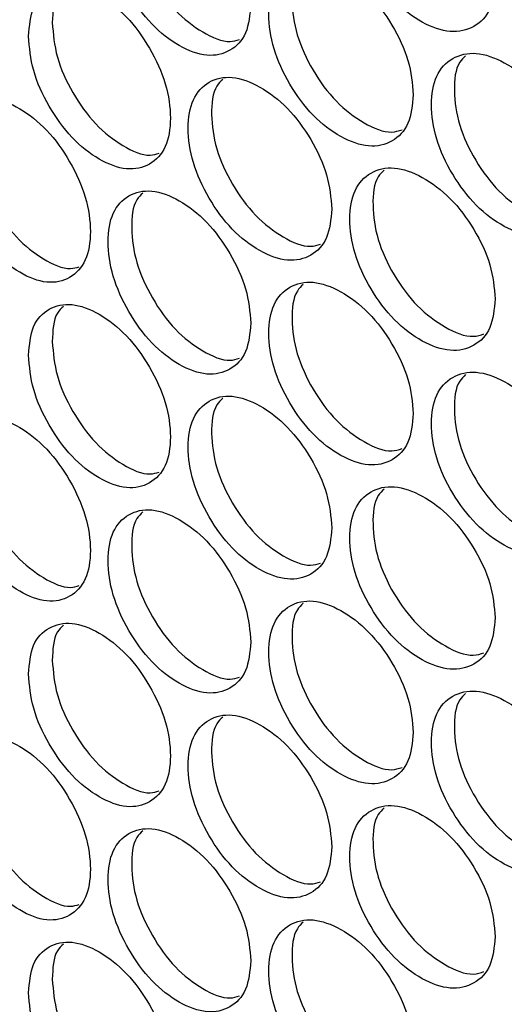
# Model space of a CAD drawing. Units: millimetres. Extents: x -487 to 1580, y -661 to 1293.
# Drawn here: x 908 to 938, y 908 to 967 of the extents above; entities that cross this region are included whole.
import ezdxf

# ---------------------------------------------------------------- set-up
doc = ezdxf.new("R2010")
doc.units = ezdxf.units.MM

msp = doc.modelspace()

# ---------------------------------------------------------------- linework, layer by layer
at = {"color": 7, "linetype": 'Continuous', "lineweight": 25}
for points, knots in [([(936.964, 969.669), (936.905, 970.346), (936.787, 971.699), (935.749, 973.874), (934.324, 975.779), (932.601, 977.065), (930.885, 977.668), (929.459, 977.329), (928.464, 976.271), (928.162, 974.504), (928.464, 972.402), (929.459, 970.24), (930.885, 968.325), (932.601, 967.038), (934.324, 966.436), (935.749, 966.786), (936.788, 967.83), (936.905, 969.056), (936.964, 969.669)], [0, 0, 0, 0, 0.06245, 0.124925, 0.187426, 0.250005, 0.312524, 0.375083, 0.437531, 0.500013, 0.562446, 0.624943, 0.68745, 0.750021, 0.812545, 0.875099, 0.93756, 1, 1, 1, 1]), ([(922.334, 968.22), (922.276, 968.897), (922.16, 970.252), (921.14, 972.438), (919.741, 974.358), (918.049, 975.663), (916.363, 976.284), (914.963, 975.96), (913.986, 974.913), (913.689, 973.15), (913.986, 971.044), (914.963, 968.871), (916.363, 966.941), (918.049, 965.636), (919.741, 965.016), (921.14, 965.35), (922.161, 966.383), (922.276, 967.608), (922.334, 968.22)], [0, 0, 0, 0, 0.06245, 0.124925, 0.187426, 0.250004, 0.312525, 0.375083, 0.437531, 0.500013, 0.562446, 0.624944, 0.687451, 0.750021, 0.812546, 0.875099, 0.93756, 1, 1, 1, 1]), ([(915.871, 976.014), (915.742, 975.891), (915.276, 975.447), (915.125, 973.938), (915.393, 971.868), (916.375, 969.69), (917.774, 967.753), (919.441, 966.489), (920.847, 965.871), (921.478, 966.063), (921.662, 966.118)], [0, 0, 0, 0, 0.056604, 0.203843, 0.350968, 0.498165, 0.645291, 0.792483, 0.939574, 1, 1, 1, 1]), ([(932.058, 962.804), (932, 963.481), (931.883, 964.835), (930.85, 967.014), (929.434, 968.923), (927.721, 970.216), (926.015, 970.825), (924.598, 970.491), (923.609, 969.437), (923.309, 967.671), (923.609, 965.567), (924.598, 963.402), (926.015, 961.482), (927.721, 960.189), (929.434, 959.581), (930.85, 959.925), (931.883, 960.966), (932, 962.191), (932.058, 962.804)], [0, 0, 0, 0, 0.0624501, 0.1249255, 0.1874265, 0.2500046, 0.3125259, 0.3750833, 0.4375314, 0.5000132, 0.5624467, 0.6249436, 0.6874507, 0.7500202, 0.8125455, 0.8750994, 0.9375602, 1, 1, 1, 1]), ([(925.473, 970.542), (925.346, 970.421), (924.878, 969.976), (924.727, 968.469), (924.998, 966.402), (925.992, 964.231), (927.409, 962.305), (929.097, 961.05), (930.535, 960.441), (931.187, 960.644), (931.387, 960.707)], [0, 0, 0, 0, 0.05516, 0.201919, 0.348564, 0.495283, 0.641926, 0.788644, 0.935251, 1, 1, 1, 1]), ([(909.023, 966.311), (909.079, 965.633), (909.193, 964.277), (910.197, 962.081), (911.579, 960.152), (913.257, 958.839), (914.936, 958.214), (916.336, 958.537), (917.317, 959.587), (917.615, 961.351), (917.317, 963.456), (916.336, 965.627), (914.936, 967.556), (913.257, 968.865), (911.579, 969.494), (910.197, 969.17), (909.192, 968.146), (909.079, 966.922), (909.023, 966.311)], [0, 0, 0, 0, 0.0624501, 0.1249257, 0.1874261, 0.2500049, 0.3125247, 0.3750823, 0.4375313, 0.5000129, 0.5624461, 0.624943, 0.6874504, 0.7500215, 0.8125459, 0.8750992, 0.9375603, 1, 1, 1, 1]), ([(911.113, 969.229), (910.982, 969.105), (910.513, 968.665), (910.473, 967.768), (910.445, 967.123)], [0, 0, 0, 0, 0.280247, 1, 1, 1, 1]), ([(910.445, 967.123), (910.501, 966.445), (910.615, 965.089), (911.616, 962.897), (913, 960.958), (914.658, 959.688), (916.046, 959.065), (916.668, 959.251), (916.844, 959.304)], [0, 0, 0, 0, 0.185373, 0.370726, 0.556031, 0.741466, 0.92673, 1, 1, 1, 1]), ([(941.899, 957.458), (941.839, 958.135), (941.721, 959.488), (940.676, 961.659), (939.243, 963.558), (937.51, 964.839), (935.784, 965.435), (934.35, 965.092), (933.348, 964.03), (933.045, 962.262), (933.349, 960.161), (934.35, 958.002), (935.784, 956.092), (937.51, 954.812), (939.243, 954.216), (940.676, 954.571), (941.722, 955.619), (941.84, 956.845), (941.899, 957.458)], [0, 0, 0, 0, 0.06245, 0.124925, 0.187427, 0.250005, 0.312526, 0.375083, 0.437531, 0.500013, 0.562446, 0.624943, 0.687451, 0.750021, 0.812545, 0.8751, 0.93756, 1, 1, 1, 1]), ([(935.193, 965.139), (935.067, 965.02), (934.597, 964.574), (934.446, 963.07), (934.72, 961.006), (935.726, 958.841), (937.159, 956.925), (938.868, 955.681), (940.339, 955.082), (941.012, 955.297), (941.228, 955.365)], [0, 0, 0, 0, 0.053716, 0.200012, 0.346195, 0.492452, 0.638632, 0.784885, 0.931034, 1, 1, 1, 1]), ([(927.182, 955.957), (927.123, 956.634), (927.007, 957.989), (925.981, 960.171), (924.572, 962.085), (922.87, 963.384), (921.174, 963.999), (919.766, 963.671), (918.783, 962.62), (918.484, 960.855), (918.783, 958.75), (919.766, 956.581), (921.175, 954.656), (922.87, 953.357), (924.573, 952.743), (925.981, 953.082), (927.008, 954.119), (927.124, 955.345), (927.182, 955.957)], [0, 0, 0, 0, 0.06245, 0.124926, 0.187427, 0.250005, 0.312526, 0.375084, 0.437532, 0.500014, 0.562447, 0.624943, 0.687451, 0.750021, 0.812546, 0.875099, 0.93756, 1, 1, 1, 1]), ([(920.657, 963.723), (920.529, 963.601), (920.062, 963.157), (919.912, 961.649), (920.181, 959.58), (921.169, 957.406), (922.577, 955.474), (924.254, 954.215), (925.676, 953.601), (926.318, 953.798), (926.51, 953.857)], [0, 0, 0, 0, 0.055882, 0.202879, 0.349762, 0.496719, 0.643602, 0.790552, 0.937401, 1, 1, 1, 1]), ([(904.287, 959.546), (904.343, 958.868), (904.456, 957.511), (905.454, 955.312), (906.827, 953.378), (908.494, 952.059), (910.163, 951.428), (911.554, 951.746), (912.529, 952.792), (912.825, 954.555), (912.529, 956.661), (911.554, 958.836), (910.163, 960.77), (908.494, 962.085), (906.827, 962.72), (905.454, 962.401), (904.455, 961.38), (904.343, 960.157), (904.287, 959.546)], [0, 0, 0, 0, 0.06245, 0.124925, 0.187427, 0.250004, 0.312525, 0.375082, 0.437531, 0.500012, 0.562446, 0.624942, 0.687451, 0.750021, 0.812546, 0.875099, 0.93756, 1, 1, 1, 1]), ([(905.717, 960.353), (905.774, 959.674), (905.887, 958.318), (906.881, 956.123), (908.256, 954.178), (909.904, 952.904), (911.276, 952.277), (911.887, 952.457), (912.055, 952.506)], [0, 0, 0, 0, 0.185917, 0.371812, 0.557656, 0.743639, 0.929448, 1, 1, 1, 1]), ([(936.964, 950.576), (936.905, 951.253), (936.787, 952.606), (935.749, 954.781), (934.324, 956.686), (932.601, 957.972), (930.885, 958.575), (929.459, 958.236), (928.464, 957.178), (928.162, 955.411), (928.464, 953.309), (929.459, 951.147), (930.885, 949.232), (932.601, 947.945), (934.324, 947.343), (935.749, 947.693), (936.788, 948.737), (936.905, 949.963), (936.964, 950.576)], [0, 0, 0, 0, 0.06245, 0.124925, 0.187426, 0.250005, 0.312525, 0.375083, 0.437532, 0.500013, 0.562446, 0.624943, 0.68745, 0.750021, 0.812545, 0.875099, 0.93756, 1, 1, 1, 1]), ([(930.319, 958.286), (930.192, 958.165), (929.723, 957.72), (929.572, 956.215), (929.844, 954.149), (930.844, 951.981), (932.269, 950.06), (933.968, 948.811), (935.423, 948.206), (936.085, 948.415), (936.293, 948.481)], [0, 0, 0, 0, 0.054438, 0.200964, 0.347376, 0.493861, 0.640271, 0.786756, 0.933131, 1, 1, 1, 1]), ([(922.334, 949.127), (922.276, 949.805), (922.16, 951.159), (921.14, 953.345), (919.741, 955.265), (918.049, 956.57), (916.363, 957.191), (914.963, 956.868), (913.986, 955.82), (913.689, 954.057), (913.986, 951.951), (914.963, 949.778), (916.363, 947.848), (918.049, 946.543), (919.741, 945.923), (921.14, 946.257), (922.161, 947.29), (922.276, 948.515), (922.334, 949.127)], [0, 0, 0, 0, 0.062451, 0.124925, 0.187426, 0.250005, 0.312525, 0.375083, 0.437532, 0.500013, 0.562447, 0.624944, 0.687451, 0.750022, 0.812546, 0.875099, 0.93756, 1, 1, 1, 1]), ([(915.871, 956.921), (915.742, 956.798), (915.276, 956.354), (915.125, 954.845), (915.393, 952.776), (916.375, 950.597), (917.774, 948.66), (919.441, 947.396), (920.847, 946.778), (921.478, 946.97), (921.662, 947.025)], [0, 0, 0, 0, 0.056604, 0.203843, 0.350968, 0.498165, 0.645291, 0.792483, 0.939574, 1, 1, 1, 1]), ([(932.058, 943.711), (932, 944.388), (931.883, 945.742), (930.85, 947.921), (929.434, 949.83), (927.721, 951.123), (926.015, 951.732), (924.598, 951.398), (923.609, 950.344), (923.309, 948.578), (923.609, 946.474), (924.598, 944.309), (926.015, 942.389), (927.721, 941.096), (929.434, 940.488), (930.85, 940.832), (931.883, 941.873), (932, 943.099), (932.058, 943.711)], [0, 0, 0, 0, 0.062451, 0.124926, 0.187427, 0.250005, 0.312526, 0.375083, 0.437532, 0.500014, 0.562447, 0.624944, 0.687451, 0.75002, 0.812546, 0.875099, 0.93756, 1, 1, 1, 1]), ([(925.473, 951.449), (925.346, 951.328), (924.878, 950.883), (924.727, 949.376), (924.998, 947.309), (925.992, 945.138), (927.409, 943.212), (929.097, 941.958), (930.535, 941.348), (931.187, 941.552), (931.387, 941.614)], [0, 0, 0, 0, 0.055161, 0.201919, 0.348565, 0.495283, 0.641926, 0.788645, 0.935252, 1, 1, 1, 1]), ([(909.023, 947.218), (909.079, 946.54), (909.193, 945.184), (910.197, 942.988), (911.579, 941.059), (913.257, 939.746), (914.936, 939.121), (916.336, 939.444), (917.317, 940.494), (917.615, 942.258), (917.317, 944.363), (916.336, 946.534), (914.936, 948.464), (913.257, 949.772), (911.579, 950.401), (910.197, 950.077), (909.192, 949.053), (909.079, 947.829), (909.023, 947.218)], [0, 0, 0, 0, 0.06245, 0.124926, 0.187426, 0.250005, 0.312525, 0.375082, 0.437532, 0.500013, 0.562447, 0.624943, 0.68745, 0.750022, 0.812546, 0.875099, 0.93756, 1, 1, 1, 1]), ([(911.113, 950.136), (910.982, 950.012), (910.513, 949.572), (910.473, 948.675), (910.445, 948.03)], [0, 0, 0, 0, 0.280244, 1, 1, 1, 1]), ([(910.445, 948.03), (910.501, 947.352), (910.615, 945.996), (911.616, 943.805), (913, 941.865), (914.658, 940.595), (916.046, 939.973), (916.668, 940.158), (916.844, 940.211)], [0, 0, 0, 0, 0.185375, 0.370727, 0.556032, 0.741466, 0.926731, 1, 1, 1, 1]), ([(941.899, 938.365), (941.839, 939.042), (941.721, 940.395), (940.676, 942.566), (939.243, 944.466), (937.51, 945.746), (935.784, 946.342), (934.35, 945.999), (933.348, 944.937), (933.045, 943.169), (933.349, 941.068), (934.35, 938.909), (935.784, 937), (937.51, 935.719), (939.243, 935.123), (940.676, 935.478), (941.722, 936.526), (941.84, 937.752), (941.899, 938.365)], [0, 0, 0, 0, 0.06245, 0.124925, 0.187427, 0.250005, 0.312526, 0.375083, 0.437532, 0.500013, 0.562447, 0.624943, 0.687451, 0.750021, 0.812545, 0.875099, 0.93756, 1, 1, 1, 1]), ([(935.193, 946.046), (935.067, 945.927), (934.597, 945.481), (934.446, 943.977), (934.72, 941.913), (935.726, 939.748), (937.159, 937.833), (938.868, 936.589), (940.339, 935.989), (941.012, 936.204), (941.228, 936.272)], [0, 0, 0, 0, 0.053717, 0.200013, 0.346196, 0.492452, 0.638632, 0.784885, 0.931035, 1, 1, 1, 1]), ([(927.182, 936.864), (927.123, 937.541), (927.007, 938.896), (925.981, 941.078), (924.572, 942.993), (922.87, 944.291), (921.174, 944.906), (919.766, 944.578), (918.783, 943.527), (918.484, 941.762), (918.783, 939.658), (919.766, 937.488), (921.175, 935.563), (922.87, 934.265), (924.573, 933.65), (925.981, 933.989), (927.008, 935.027), (927.124, 936.252), (927.182, 936.864)], [0, 0, 0, 0, 0.06245, 0.124926, 0.187427, 0.250005, 0.312525, 0.375083, 0.437532, 0.500013, 0.562447, 0.624943, 0.687451, 0.750021, 0.812546, 0.875099, 0.93756, 1, 1, 1, 1]), ([(920.657, 944.63), (920.529, 944.508), (920.062, 944.064), (919.912, 942.556), (920.181, 940.487), (921.169, 938.313), (922.577, 936.381), (924.254, 935.122), (925.676, 934.508), (926.318, 934.705), (926.51, 934.764)], [0, 0, 0, 0, 0.055881, 0.202878, 0.349762, 0.496719, 0.643601, 0.790552, 0.9374, 1, 1, 1, 1]), ([(904.287, 940.453), (904.343, 939.775), (904.456, 938.418), (905.454, 936.219), (906.827, 934.285), (908.494, 932.966), (910.163, 932.335), (911.554, 932.653), (912.529, 933.699), (912.825, 935.463), (912.529, 937.569), (911.554, 939.743), (910.163, 941.678), (908.494, 942.992), (906.827, 943.627), (905.454, 943.308), (904.455, 942.287), (904.343, 941.064), (904.287, 940.453)], [0, 0, 0, 0, 0.06245, 0.124925, 0.187427, 0.250004, 0.312525, 0.375082, 0.437531, 0.500012, 0.562446, 0.624942, 0.687451, 0.750021, 0.812546, 0.875099, 0.93756, 1, 1, 1, 1]), ([(905.717, 941.26), (905.774, 940.581), (905.887, 939.225), (906.881, 937.031), (908.256, 935.085), (909.904, 933.811), (911.276, 933.184), (911.887, 933.364), (912.055, 933.414)], [0, 0, 0, 0, 0.185916, 0.371812, 0.557657, 0.743639, 0.929448, 1, 1, 1, 1]), ([(936.964, 931.483), (936.905, 932.16), (936.787, 933.513), (935.749, 935.688), (934.324, 937.593), (932.601, 938.879), (930.885, 939.482), (929.459, 939.143), (928.464, 938.085), (928.162, 936.319), (928.464, 934.216), (929.459, 932.054), (930.885, 930.139), (932.601, 928.852), (934.324, 928.25), (935.749, 928.6), (936.788, 929.644), (936.905, 930.87), (936.964, 931.483)], [0, 0, 0, 0, 0.06245, 0.124925, 0.187426, 0.250005, 0.312524, 0.375083, 0.437531, 0.500013, 0.562446, 0.624943, 0.68745, 0.750021, 0.812545, 0.875099, 0.93756, 1, 1, 1, 1]), ([(930.319, 939.193), (930.192, 939.072), (929.723, 938.627), (929.572, 937.122), (929.844, 935.056), (930.844, 932.888), (932.269, 930.967), (933.968, 929.718), (935.423, 929.113), (936.085, 929.322), (936.293, 929.388)], [0, 0, 0, 0, 0.054437, 0.200963, 0.347375, 0.493861, 0.64027, 0.786755, 0.933131, 1, 1, 1, 1]), ([(922.334, 930.034), (922.276, 930.712), (922.16, 932.066), (921.14, 934.253), (919.741, 936.172), (918.049, 937.477), (916.363, 938.098), (914.963, 937.775), (913.986, 936.727), (913.689, 934.964), (913.986, 932.858), (914.963, 930.685), (916.363, 928.755), (918.049, 927.45), (919.741, 926.83), (921.14, 927.164), (922.161, 928.197), (922.276, 929.422), (922.334, 930.034)], [0, 0, 0, 0, 0.0624502, 0.1249249, 0.1874256, 0.2500044, 0.312525, 0.3750826, 0.4375314, 0.5000134, 0.5624462, 0.6249438, 0.6874512, 0.7500214, 0.8125457, 0.8750993, 0.9375601, 1, 1, 1, 1]), ([(915.871, 937.828), (915.742, 937.705), (915.276, 937.261), (915.125, 935.752), (915.393, 933.683), (916.375, 931.504), (917.774, 929.567), (919.441, 928.303), (920.847, 927.685), (921.478, 927.877), (921.662, 927.932)], [0, 0, 0, 0, 0.056604, 0.203844, 0.350968, 0.498165, 0.645291, 0.792483, 0.939574, 1, 1, 1, 1]), ([(932.058, 924.618), (932, 925.295), (931.883, 926.649), (930.85, 928.828), (929.434, 930.737), (927.721, 932.03), (926.015, 932.639), (924.598, 932.305), (923.609, 931.251), (923.309, 929.485), (923.609, 927.382), (924.598, 925.216), (926.015, 923.296), (927.721, 922.003), (929.434, 921.395), (930.85, 921.739), (931.883, 922.78), (932, 924.006), (932.058, 924.618)], [0, 0, 0, 0, 0.06245, 0.124925, 0.187427, 0.250005, 0.312526, 0.375083, 0.437531, 0.500014, 0.562447, 0.624944, 0.687451, 0.75002, 0.812545, 0.875099, 0.93756, 1, 1, 1, 1]), ([(925.473, 932.356), (925.346, 932.235), (924.878, 931.79), (924.727, 930.284), (924.998, 928.217), (925.992, 926.045), (927.409, 924.119), (929.097, 922.865), (930.535, 922.256), (931.187, 922.459), (931.387, 922.521)], [0, 0, 0, 0, 0.05516, 0.20192, 0.348565, 0.495283, 0.641926, 0.788645, 0.935251, 1, 1, 1, 1]), ([(909.023, 928.125), (909.079, 927.447), (909.193, 926.091), (910.197, 923.895), (911.579, 921.966), (913.257, 920.653), (914.936, 920.028), (916.336, 920.351), (917.317, 921.401), (917.615, 923.165), (917.317, 925.27), (916.336, 927.441), (914.936, 929.371), (913.257, 930.679), (911.579, 931.308), (910.197, 930.984), (909.192, 929.96), (909.079, 928.736), (909.023, 928.125)], [0, 0, 0, 0, 0.062451, 0.124926, 0.187426, 0.250005, 0.312525, 0.375082, 0.437532, 0.500013, 0.562447, 0.624943, 0.687451, 0.750022, 0.812546, 0.875099, 0.937561, 1, 1, 1, 1]), ([(911.113, 931.043), (910.982, 930.92), (910.513, 930.479), (910.473, 929.582), (910.445, 928.937)], [0, 0, 0, 0, 0.2802454, 1, 1, 1, 1]), ([(910.445, 928.937), (910.501, 928.259), (910.615, 926.903), (911.616, 924.712), (913, 922.772), (914.658, 921.502), (916.046, 920.88), (916.668, 921.065), (916.844, 921.118)], [0, 0, 0, 0, 0.185376, 0.370727, 0.556032, 0.741467, 0.926731, 1, 1, 1, 1]), ([(941.899, 919.272), (941.839, 919.949), (941.721, 921.302), (940.676, 923.473), (939.243, 925.373), (937.51, 926.653), (935.784, 927.249), (934.35, 926.906), (933.348, 925.844), (933.045, 924.076), (933.349, 921.975), (934.35, 919.816), (935.784, 917.907), (937.51, 916.626), (939.243, 916.03), (940.676, 916.385), (941.722, 917.433), (941.84, 918.659), (941.899, 919.272)], [0, 0, 0, 0, 0.06245, 0.124925, 0.187427, 0.250005, 0.312526, 0.375083, 0.437531, 0.500013, 0.562446, 0.624943, 0.687451, 0.750021, 0.812545, 0.875099, 0.93756, 1, 1, 1, 1]), ([(935.193, 926.953), (935.067, 926.834), (934.597, 926.388), (934.446, 924.884), (934.72, 922.82), (935.726, 920.655), (937.159, 918.74), (938.868, 917.496), (940.339, 916.896), (941.012, 917.111), (941.228, 917.18)], [0, 0, 0, 0, 0.053716, 0.200013, 0.346195, 0.492452, 0.638632, 0.784885, 0.931035, 1, 1, 1, 1]), ([(927.182, 917.771), (927.123, 918.448), (927.007, 919.803), (925.981, 921.985), (924.572, 923.9), (922.87, 925.198), (921.174, 925.813), (919.766, 925.485), (918.783, 924.434), (918.484, 922.669), (918.783, 920.565), (919.766, 918.396), (921.175, 916.471), (922.87, 915.172), (924.573, 914.557), (925.981, 914.897), (927.008, 915.934), (927.124, 917.159), (927.182, 917.771)], [0, 0, 0, 0, 0.06245, 0.124926, 0.187427, 0.250005, 0.312525, 0.375083, 0.437532, 0.500013, 0.562446, 0.624943, 0.687451, 0.750021, 0.812546, 0.875099, 0.93756, 1, 1, 1, 1]), ([(920.657, 925.537), (920.529, 925.415), (920.062, 924.971), (919.912, 923.463), (920.181, 921.394), (921.169, 919.22), (922.577, 917.288), (924.254, 916.029), (925.676, 915.415), (926.318, 915.613), (926.51, 915.671)], [0, 0, 0, 0, 0.055882, 0.202879, 0.349762, 0.496719, 0.643601, 0.790552, 0.937401, 1, 1, 1, 1]), ([(904.287, 921.36), (904.343, 920.682), (904.456, 919.325), (905.454, 917.126), (906.827, 915.192), (908.494, 913.873), (910.163, 913.242), (911.554, 913.56), (912.529, 914.606), (912.825, 916.37), (912.529, 918.476), (911.554, 920.65), (910.163, 922.585), (908.494, 923.899), (906.827, 924.534), (905.454, 924.215), (904.455, 923.194), (904.343, 921.971), (904.287, 921.36)], [0, 0, 0, 0, 0.06245, 0.124925, 0.187427, 0.250004, 0.312525, 0.375082, 0.437531, 0.500013, 0.562446, 0.624942, 0.687451, 0.750021, 0.812546, 0.875099, 0.93756, 1, 1, 1, 1]), ([(905.717, 922.167), (905.774, 921.489), (905.887, 920.132), (906.881, 917.938), (908.256, 915.992), (909.904, 914.718), (911.276, 914.091), (911.887, 914.271), (912.055, 914.321)], [0, 0, 0, 0, 0.185916, 0.371812, 0.557657, 0.743639, 0.929448, 1, 1, 1, 1]), ([(936.964, 912.39), (936.905, 913.067), (936.787, 914.42), (935.749, 916.595), (934.324, 918.5), (932.601, 919.786), (930.885, 920.389), (929.459, 920.05), (928.464, 918.992), (928.162, 917.226), (928.464, 915.123), (929.459, 912.961), (930.885, 911.046), (932.601, 909.759), (934.324, 909.157), (935.749, 909.507), (936.788, 910.551), (936.905, 911.777), (936.964, 912.39)], [0, 0, 0, 0, 0.06245, 0.124925, 0.187426, 0.250005, 0.312524, 0.375083, 0.437531, 0.500013, 0.562446, 0.624943, 0.68745, 0.750021, 0.812545, 0.875099, 0.93756, 1, 1, 1, 1]), ([(930.319, 920.1), (930.192, 919.979), (929.723, 919.534), (929.572, 918.029), (929.844, 915.963), (930.844, 913.795), (932.269, 911.874), (933.968, 910.625), (935.423, 910.02), (936.085, 910.229), (936.293, 910.295)], [0, 0, 0, 0, 0.054438, 0.200964, 0.347375, 0.493861, 0.64027, 0.786755, 0.933131, 1, 1, 1, 1]), ([(922.334, 910.941), (922.276, 911.619), (922.16, 912.974), (921.14, 915.16), (919.741, 917.079), (918.049, 918.384), (916.363, 919.005), (914.963, 918.682), (913.986, 917.634), (913.689, 915.871), (913.986, 913.765), (914.963, 911.592), (916.363, 909.662), (918.049, 908.357), (919.741, 907.737), (921.14, 908.071), (922.161, 909.104), (922.276, 910.329), (922.334, 910.941)], [0, 0, 0, 0, 0.06245, 0.124925, 0.187426, 0.250004, 0.312525, 0.375083, 0.437531, 0.500013, 0.562446, 0.624944, 0.687451, 0.750022, 0.812546, 0.875099, 0.937561, 1, 1, 1, 1]), ([(915.871, 918.735), (915.742, 918.612), (915.276, 918.169), (915.125, 916.659), (915.393, 914.59), (916.375, 912.411), (917.774, 910.474), (919.441, 909.21), (920.847, 908.592), (921.478, 908.784), (921.662, 908.84)], [0, 0, 0, 0, 0.056604, 0.203843, 0.350968, 0.498166, 0.645291, 0.792483, 0.939574, 1, 1, 1, 1]), ([(932.058, 905.525), (932, 906.202), (931.883, 907.556), (930.85, 909.735), (929.434, 911.644), (927.721, 912.937), (926.015, 913.546), (924.598, 913.213), (923.609, 912.158), (923.309, 910.392), (923.609, 908.289), (924.598, 906.123), (926.015, 904.203), (927.721, 902.91), (929.434, 902.302), (930.85, 902.646), (931.883, 903.687), (932, 904.913), (932.058, 905.525)], [0, 0, 0, 0, 0.06245, 0.124925, 0.187427, 0.250005, 0.312526, 0.375083, 0.437531, 0.500013, 0.562447, 0.624944, 0.687451, 0.75002, 0.812546, 0.875099, 0.937561, 1, 1, 1, 1]), ([(925.473, 913.263), (925.346, 913.142), (924.878, 912.697), (924.727, 911.191), (924.998, 909.124), (925.992, 906.952), (927.409, 905.026), (929.097, 903.772), (930.535, 903.163), (931.187, 903.366), (931.387, 903.428)], [0, 0, 0, 0, 0.05516, 0.201918, 0.348565, 0.495283, 0.641926, 0.788645, 0.935251, 1, 1, 1, 1]), ([(909.023, 909.032), (909.079, 908.354), (909.193, 906.998), (910.197, 904.803), (911.579, 902.873), (913.257, 901.56), (914.936, 900.935), (916.336, 901.258), (917.317, 902.308), (917.615, 904.072), (917.317, 906.177), (916.336, 908.348), (914.936, 910.278), (913.257, 911.586), (911.579, 912.215), (910.197, 911.891), (909.192, 910.867), (909.079, 909.644), (909.023, 909.032)], [0, 0, 0, 0, 0.06245, 0.124926, 0.187426, 0.250005, 0.312525, 0.375082, 0.437531, 0.500013, 0.562446, 0.624943, 0.687451, 0.750022, 0.812546, 0.875099, 0.937561, 1, 1, 1, 1]), ([(911.113, 911.95), (910.982, 911.827), (910.513, 911.386), (910.473, 910.489), (910.445, 909.844)], [0, 0, 0, 0, 0.2802509, 1, 1, 1, 1]), ([(910.445, 909.844), (910.501, 909.166), (910.615, 907.81), (911.616, 905.619), (913, 903.679), (914.658, 902.409), (916.046, 901.787), (916.668, 901.972), (916.844, 902.025)], [0, 0, 0, 0, 0.185373, 0.370726, 0.556031, 0.741466, 0.92673, 1, 1, 1, 1])]:
    msp.add_open_spline(points, degree=3, knots=knots, dxfattribs=at)

doc.saveas('drawing.dxf')
